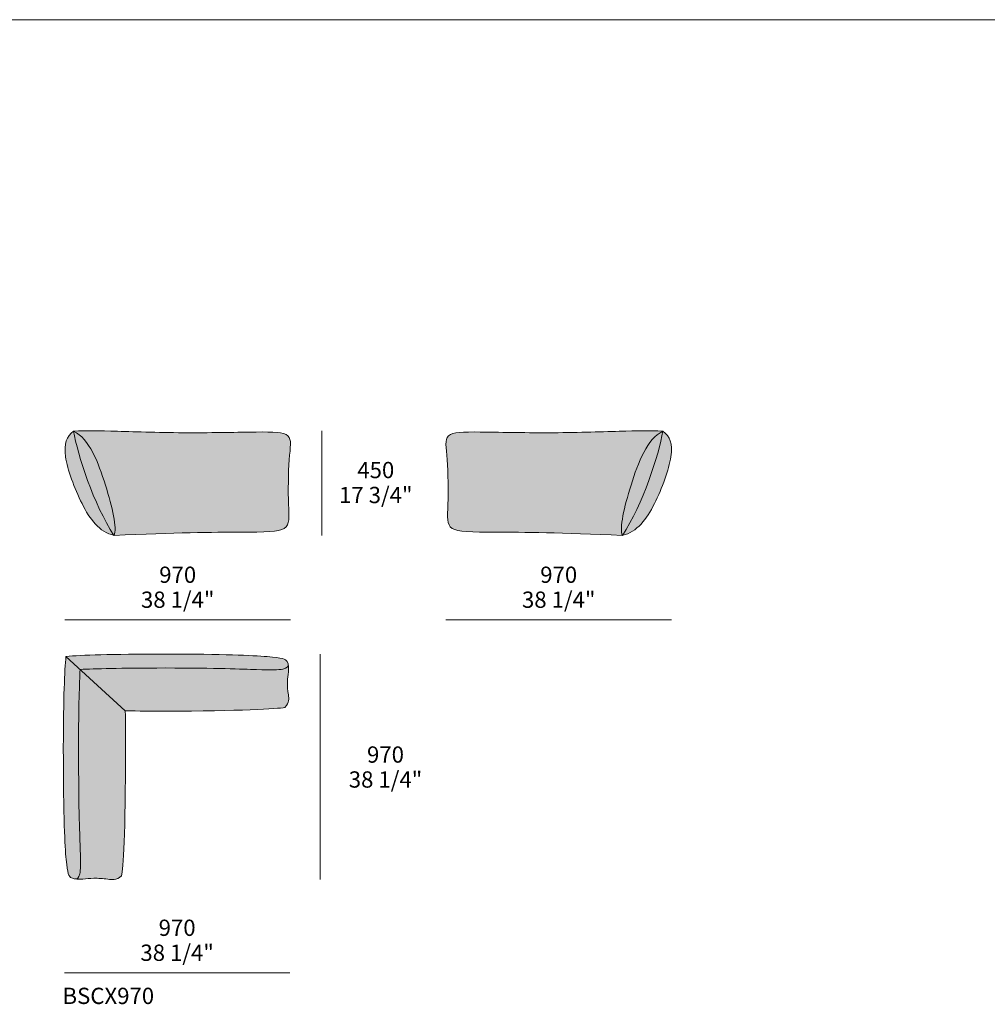
# Model space of a CAD drawing. Units: millimetres. Extents: x -97752 to 242819, y 47012 to 144328.
# Drawn here: x -92222 to -88059, y 128267 to 132502 of the extents above; entities that cross this region are included whole.
import ezdxf

# ---------------------------------------------------------------- set-up
doc = ezdxf.new("R2010")
doc.units = ezdxf.units.MM
doc.header["$LTSCALE"] = 10
for name, color, linetype, lineweight in [('dimensions', 7, 'Continuous', 5), ('drawing', 7, 'Continuous', 5), ('hatch', 9, 'Continuous', 5), ('product codes', 7, 'Continuous', 5)]:
    doc.layers.add(name, color=color, linetype=linetype, lineweight=lineweight)
doc.styles.add('Arial Normale', font='arial.ttf')

msp = doc.modelspace()

# ---------------------------------------------------------------- hatches: boundary and pattern name
at = {"layer": 'hatch'}
for points in [[(-91815.7, 130283.8), (-91823.9, 130296.4), (-91832, 130309.6), (-91839.9, 130323.1), (-91847.7, 130337), (-91863, 130365.7), (-91877.6, 130395.5), (-91891.6, 130426), (-91904.9, 130457.1), (-91917.5, 130488.3), (-91929.3, 130519.4), (-91940.3, 130550.2), (-91950.4, 130580.3), (-91959.5, 130609.4), (-91967.7, 130637.4), (-91974.9, 130663.8), (-91981.1, 130688.5), (-91986.1, 130711.1), (-91990, 130731.4), (-91991.4, 130730.4), (-91992.8, 130729.4), (-91994.2, 130728.4), (-91995.5, 130727.4), (-91996.9, 130726.3), (-91998.2, 130725.3), (-91999.4, 130724.2), (-92000.7, 130723.1), (-92001.9, 130721.9), (-92003.1, 130720.8), (-92004.2, 130719.6), (-92005.3, 130718.4), (-92006.4, 130717.2), (-92007.5, 130716), (-92008.5, 130714.7), (-92009.6, 130713.4), (-92010.5, 130712.1), (-92011.5, 130710.8), (-92012.4, 130709.5), (-92013.3, 130708.1), (-92014.2, 130706.7), (-92015.1, 130705.3), (-92015.9, 130703.9), (-92016.7, 130702.4), (-92017.4, 130700.9), (-92018.1, 130699.4), (-92018.8, 130697.9), (-92019.5, 130696.3), (-92020.2, 130694.7), (-92020.8, 130693.1), (-92021.4, 130691.5), (-92021.9, 130689.8), (-92022.5, 130688.2), (-92023, 130686.4), (-92023.4, 130684.7), (-92023.9, 130682.9), (-92024.3, 130681.2), (-92024.7, 130679.3), (-92025, 130677.5), (-92025.4, 130675.6), (-92025.9, 130671.8), (-92026.4, 130667.9), (-92026.7, 130663.8), (-92027, 130659.6), (-92027.1, 130655.3), (-92027, 130650.9), (-92026.9, 130646.4), (-92026.7, 130641.7), (-92026.3, 130637), (-92025.8, 130632), (-92025.2, 130627), (-92024.5, 130621.8), (-92022.7, 130611.1), (-92020.5, 130599.9), (-92017.8, 130588.2), (-92014.7, 130576.1), (-92011.2, 130563.8), (-92007.4, 130551.1), (-92003.2, 130538.2), (-91998.7, 130525.1), (-91988.8, 130498.7), (-91977.9, 130472.1), (-91966.2, 130445.8), (-91953.7, 130420.1), (-91947.3, 130407.7), (-91940.7, 130395.6), (-91933.9, 130383.9), (-91926.9, 130372.5), (-91923.3, 130367), (-91919.7, 130361.6), (-91916, 130356.4), (-91912.2, 130351.3), (-91908.3, 130346.3), (-91904.4, 130341.4), (-91900.3, 130336.7), (-91896.2, 130332.1), (-91892, 130327.7), (-91887.7, 130323.4), (-91883.3, 130319.3), (-91878.8, 130315.4), (-91874.2, 130311.7), (-91871.9, 130309.9), (-91869.5, 130308.1), (-91867.1, 130306.4), (-91864.7, 130304.8), (-91862.3, 130303.2), (-91859.8, 130301.6), (-91857.3, 130300.1), (-91854.7, 130298.6), (-91852.1, 130297.2), (-91849.5, 130295.8), (-91846.9, 130294.5), (-91844.2, 130293.3), (-91841.5, 130292.1), (-91838.8, 130290.9), (-91836, 130289.8), (-91833.2, 130288.8), (-91830.4, 130287.8), (-91827.5, 130286.9), (-91824.6, 130286), (-91821.7, 130285.2), (-91818.7, 130284.4)], [(-91990, 130731.4), (-91986.9, 130729.9), (-91983.8, 130728.3), (-91980.8, 130726.6), (-91977.8, 130724.8), (-91974.8, 130723), (-91971.9, 130721), (-91969, 130718.9), (-91966.2, 130716.7), (-91963.4, 130714.4), (-91960.6, 130712.1), (-91957.9, 130709.6), (-91955.2, 130707.1), (-91952.5, 130704.4), (-91949.9, 130701.7), (-91947.3, 130698.9), (-91944.7, 130696.1), (-91942.2, 130693.1), (-91939.7, 130690.1), (-91937.2, 130687), (-91934.8, 130683.8), (-91930, 130677.2), (-91925.3, 130670.4), (-91920.8, 130663.3), (-91916.4, 130656), (-91912.1, 130648.5), (-91907.9, 130640.7), (-91903.8, 130632.8), (-91899.8, 130624.6), (-91892.2, 130607.9), (-91884.9, 130590.6), (-91878, 130572.9), (-91871.4, 130554.9), (-91865.1, 130536.7), (-91853.3, 130500.3), (-91842.5, 130464.4), (-91832.9, 130429.9), (-91824.7, 130397.2), (-91821.3, 130381.8), (-91818.3, 130367.1), (-91815.9, 130353.2), (-91813.9, 130340.1), (-91813.2, 130333.9), (-91812.6, 130327.9), (-91812.1, 130322.2), (-91811.8, 130316.8), (-91811.7, 130311.6), (-91811.7, 130306.7), (-91811.8, 130304.4), (-91812, 130302.1), (-91812.1, 130299.9), (-91812.3, 130297.8), (-91812.6, 130295.8), (-91812.9, 130293.8), (-91813.2, 130291.9), (-91813.6, 130290.1), (-91813.8, 130289.3), (-91814.1, 130288.4), (-91814.3, 130287.6), (-91814.6, 130286.8), (-91814.8, 130286), (-91815.1, 130285.2), (-91815.4, 130284.5), (-91815.7, 130283.8), (-91488.9, 130294.9), (-91172, 130298.4), (-91146.9, 130299.6), (-91135.9, 130300.4), (-91125.8, 130301.5), (-91121.2, 130302.1), (-91116.7, 130302.8), (-91112.5, 130303.5), (-91108.5, 130304.3), (-91104.7, 130305.2), (-91101.1, 130306.1), (-91099.4, 130306.6), (-91097.8, 130307.1), (-91096.1, 130307.7), (-91094.6, 130308.2), (-91093.1, 130308.8), (-91091.6, 130309.4), (-91090.2, 130310), (-91088.8, 130310.7), (-91087.5, 130311.3), (-91086.2, 130312), (-91085, 130312.7), (-91083.8, 130313.5), (-91082.6, 130314.2), (-91081.5, 130315), (-91080.4, 130315.8), (-91079.4, 130316.7), (-91078.4, 130317.5), (-91077.5, 130318.4), (-91077, 130318.8), (-91076.6, 130319.3), (-91076.1, 130319.7), (-91075.7, 130320.2), (-91075.3, 130320.7), (-91074.9, 130321.2), (-91074.5, 130321.7), (-91074.1, 130322.1), (-91073.3, 130323.1), (-91072.6, 130324.2), (-91071.9, 130325.2), (-91071.3, 130326.3), (-91070.6, 130327.4), (-91070.1, 130328.6), (-91069.5, 130329.7), (-91069, 130330.9), (-91068.5, 130332.1), (-91068, 130333.4), (-91067.6, 130334.6), (-91067.2, 130335.9), (-91066.8, 130337.2), (-91066.4, 130338.6), (-91066.1, 130340), (-91065.8, 130341.4), (-91065.5, 130342.8), (-91065.3, 130344.3), (-91064.8, 130347.3), (-91064.4, 130350.4), (-91064.2, 130353.6), (-91063.9, 130357), (-91063.8, 130360.5), (-91063.7, 130364.1), (-91063.7, 130371.7), (-91066.2, 130463.1), (-91066.1, 130513.2), (-91064.8, 130563.3), (-91063.7, 130586.9), (-91062.3, 130608.8), (-91057.7, 130661.6), (-91057.3, 130668.6), (-91057.1, 130675.1), (-91057.1, 130678.2), (-91057.1, 130681.2), (-91057.3, 130684), (-91057.5, 130686.8), (-91057.6, 130688.1), (-91057.8, 130689.4), (-91058, 130690.7), (-91058.2, 130692), (-91058.4, 130693.2), (-91058.7, 130694.4), (-91059, 130695.6), (-91059.3, 130696.7), (-91059.6, 130697.8), (-91060, 130698.9), (-91060.4, 130700), (-91060.8, 130701.1), (-91061.3, 130702.1), (-91061.7, 130703.1), (-91062, 130703.6), (-91062.2, 130704.1), (-91062.5, 130704.5), (-91062.8, 130705), (-91063.1, 130705.5), (-91063.4, 130705.9), (-91063.6, 130706.4), (-91064, 130706.8), (-91064.3, 130707.3), (-91064.6, 130707.7), (-91064.9, 130708.2), (-91065.3, 130708.6), (-91065.6, 130709), (-91066, 130709.4), (-91066.3, 130709.8), (-91066.7, 130710.2), (-91067.1, 130710.6), (-91067.5, 130711), (-91067.9, 130711.4), (-91068.3, 130711.8), (-91068.7, 130712.2), (-91069.1, 130712.5), (-91069.6, 130712.9), (-91070, 130713.3), (-91071, 130714), (-91071.9, 130714.6), (-91072.9, 130715.3), (-91074, 130715.9), (-91075, 130716.6), (-91076.1, 130717.2), (-91077.3, 130717.7), (-91078.5, 130718.3), (-91079.7, 130718.8), (-91081, 130719.4), (-91082.3, 130719.9), (-91083.6, 130720.3), (-91085, 130720.8), (-91086.4, 130721.3), (-91087.9, 130721.7), (-91089.4, 130722.1), (-91092.5, 130722.9), (-91095.8, 130723.6), (-91099.3, 130724.2), (-91102.9, 130724.8), (-91106.7, 130725.4), (-91114.7, 130726.3), (-91123.5, 130727), (-91132.9, 130727.5), (-91153.8, 130728.2), (-91497.6, 130725.1), (-91904.1, 130733.7), (-91947.2, 130733.4), (-91968.4, 130732.6)], [(-91990, 130731.4), (-91986.1, 130711.1), (-91981.1, 130688.5), (-91974.9, 130663.8), (-91967.7, 130637.4), (-91959.5, 130609.4), (-91950.4, 130580.3), (-91940.3, 130550.2), (-91929.3, 130519.4), (-91917.5, 130488.3), (-91904.9, 130457.1), (-91891.6, 130426), (-91877.6, 130395.5), (-91863, 130365.7), (-91847.7, 130337), (-91839.9, 130323.1), (-91832, 130309.6), (-91823.9, 130296.4), (-91815.7, 130283.8), (-91815.4, 130284.5), (-91815.1, 130285.2), (-91814.8, 130286), (-91814.6, 130286.8), (-91814.3, 130287.6), (-91814.1, 130288.4), (-91813.8, 130289.3), (-91813.6, 130290.1), (-91813.2, 130291.9), (-91812.9, 130293.8), (-91812.6, 130295.8), (-91812.3, 130297.8), (-91812.1, 130299.9), (-91812, 130302.1), (-91811.8, 130304.4), (-91811.7, 130306.7), (-91811.7, 130311.6), (-91811.8, 130316.8), (-91812.1, 130322.2), (-91812.6, 130327.9), (-91813.2, 130333.9), (-91813.9, 130340.1), (-91815.9, 130353.2), (-91818.3, 130367.1), (-91821.3, 130381.8), (-91824.7, 130397.2), (-91832.9, 130429.9), (-91842.5, 130464.4), (-91853.3, 130500.3), (-91865.1, 130536.7), (-91871.4, 130554.9), (-91878, 130572.9), (-91884.9, 130590.6), (-91892.2, 130607.9), (-91899.8, 130624.6), (-91903.8, 130632.8), (-91907.9, 130640.7), (-91912.1, 130648.5), (-91916.4, 130656), (-91920.8, 130663.3), (-91925.3, 130670.4), (-91930, 130677.2), (-91934.8, 130683.8), (-91937.2, 130687), (-91939.7, 130690.1), (-91942.2, 130693.1), (-91944.7, 130696.1), (-91947.3, 130698.9), (-91949.9, 130701.7), (-91952.5, 130704.4), (-91955.2, 130707.1), (-91957.9, 130709.6), (-91960.6, 130712.1), (-91963.4, 130714.4), (-91966.2, 130716.7), (-91969, 130718.9), (-91971.9, 130721), (-91974.8, 130723), (-91977.8, 130724.8), (-91980.8, 130726.6), (-91983.8, 130728.3), (-91986.9, 130729.9)], [(-92034.2, 129371.5), (-92030.2, 129036.2), (-92026.3, 128946.3), (-92024.1, 128914.4), (-92021.9, 128889), (-92019.8, 128868.3), (-92018.7, 128859.6), (-92017.6, 128851.8), (-92016.4, 128844.9), (-92015.2, 128838.8), (-92014.6, 128836), (-92014, 128833.5), (-92013.3, 128831.1), (-92012.7, 128828.9), (-92012, 128826.8), (-92011.6, 128825.8), (-92011.3, 128824.9), (-92010.9, 128824), (-92010.6, 128823.1), (-92010.2, 128822.3), (-92009.8, 128821.5), (-92009.4, 128820.8), (-92009, 128820), (-92008.7, 128819.3), (-92008.2, 128818.6), (-92007.8, 128818), (-92007.4, 128817.4), (-92007, 128816.8), (-92006.6, 128816.2), (-92006.1, 128815.7), (-92005.7, 128815.2), (-92005.2, 128814.7), (-92004.8, 128814.2), (-92004.3, 128813.8), (-92003.8, 128813.3), (-92003.3, 128812.9), (-92002.8, 128812.5), (-92002.3, 128812.2), (-92001.8, 128811.8), (-92001.3, 128811.5), (-92000.7, 128811.1), (-92000.2, 128810.8), (-91999.6, 128810.5), (-91999.1, 128810.2), (-91998.5, 128809.9), (-91997.7, 128809.5), (-91997, 128809.2), (-91996.2, 128808.9), (-91995.4, 128808.6), (-91994.6, 128808.3), (-91993.7, 128808), (-91992.9, 128807.7), (-91992, 128807.4), (-91990.3, 128807), (-91988.5, 128806.5), (-91986.6, 128806.1), (-91984.7, 128805.8), (-91984.3, 128805.7), (-91983.8, 128805.7), (-91983.4, 128805.7), (-91982.9, 128805.7), (-91982.5, 128805.7), (-91982, 128805.7), (-91981.6, 128805.7), (-91981.2, 128805.7), (-91980.7, 128805.8), (-91980.3, 128805.8), (-91979.9, 128805.9), (-91979.5, 128805.9), (-91979, 128806), (-91978.6, 128806.1), (-91978.2, 128806.2), (-91977.8, 128806.3), (-91977.4, 128806.5), (-91977, 128806.6), (-91976.6, 128806.8), (-91976.2, 128806.9), (-91975.9, 128807.1), (-91975.5, 128807.3), (-91975.1, 128807.5), (-91974.7, 128807.7), (-91974.4, 128807.9), (-91974, 128808.1), (-91973.6, 128808.4), (-91973.3, 128808.7), (-91972.9, 128808.9), (-91972.6, 128809.2), (-91972.3, 128809.5), (-91971.9, 128809.8), (-91971.6, 128810.2), (-91971.3, 128810.5), (-91970.9, 128810.8), (-91970.6, 128811.2), (-91970.3, 128811.6), (-91970, 128812), (-91969.7, 128812.4), (-91969.4, 128812.8), (-91969.1, 128813.2), (-91968.8, 128813.7), (-91968.5, 128814.2), (-91968.2, 128814.6), (-91967.9, 128815.1), (-91967.7, 128815.6), (-91967.4, 128816.1), (-91967.1, 128816.7), (-91966.6, 128817.8), (-91966.1, 128818.9), (-91965.6, 128820.2), (-91965.1, 128821.5), (-91964.7, 128822.8), (-91964.3, 128824.2), (-91963.9, 128825.7), (-91963.5, 128827.2), (-91963.1, 128828.8), (-91962.8, 128830.5), (-91962.4, 128832.2), (-91962.1, 128834), (-91961.6, 128837.9), (-91961.1, 128842.1), (-91960.7, 128846.7), (-91960.4, 128851.7), (-91959.9, 128863), (-91959.8, 128876.3), (-91959.9, 128891.9), (-91965.7, 129064.5), (-91968.6, 129371.5), (-91966.3, 129585.4), (-91962.1, 129707.2), (-92023, 129763.1), (-92027.1, 129706), (-92030.6, 129625.6)], [(-91066.8, 129728), (-91067.2, 129729.7), (-91067.6, 129731.4), (-91067.9, 129732.2), (-91068.1, 129733.1), (-91068.4, 129733.9), (-91068.6, 129734.7), (-91068.9, 129735.5), (-91069.2, 129736.2), (-91069.5, 129737), (-91069.9, 129737.8), (-91070.2, 129738.5), (-91070.6, 129739.2), (-91070.9, 129739.9), (-91071.3, 129740.6), (-91071.6, 129741.1), (-91071.9, 129741.7), (-91072.3, 129742.2), (-91072.6, 129742.7), (-91073, 129743.2), (-91073.4, 129743.6), (-91073.8, 129744.1), (-91074.2, 129744.6), (-91074.6, 129745), (-91075.1, 129745.5), (-91075.5, 129745.9), (-91076, 129746.4), (-91076.5, 129746.8), (-91077.1, 129747.2), (-91077.6, 129747.6), (-91078.2, 129748), (-91078.8, 129748.4), (-91079.5, 129748.8), (-91080.1, 129749.2), (-91080.8, 129749.6), (-91081.6, 129749.9), (-91082.3, 129750.3), (-91083.1, 129750.7), (-91084, 129751), (-91084.8, 129751.4), (-91085.7, 129751.7), (-91087.6, 129752.4), (-91089.7, 129753), (-91092, 129753.6), (-91094.4, 129754.2), (-91097, 129754.8), (-91099.8, 129755.4), (-91102.8, 129756), (-91109.4, 129757.1), (-91116.9, 129758.1), (-91135, 129760.1), (-91157.5, 129762.1), (-91218.5, 129766.1), (-91307, 129769.7), (-91596.3, 129773.3), (-91873.1, 129770.1), (-91960.8, 129766.8), (-92023, 129763.1), (-91962.1, 129707.2), (-91829.4, 129711.1), (-91596.3, 129713.2), (-91160.7, 129705.2), (-91129.2, 129705.2), (-91116.8, 129705.6), (-91111.4, 129705.9), (-91106.4, 129706.3), (-91101.8, 129706.7), (-91097.6, 129707.2), (-91093.7, 129707.8), (-91090.2, 129708.5), (-91088.5, 129708.8), (-91086.9, 129709.2), (-91085.4, 129709.6), (-91083.9, 129710), (-91082.5, 129710.4), (-91081.2, 129710.9), (-91079.9, 129711.3), (-91078.7, 129711.8), (-91077.5, 129712.3), (-91076.5, 129712.8), (-91075.9, 129713.1), (-91075.4, 129713.3), (-91074.9, 129713.6), (-91074.5, 129713.9), (-91074, 129714.2), (-91073.6, 129714.4), (-91073.2, 129714.7), (-91072.7, 129715), (-91072.3, 129715.3), (-91072, 129715.6), (-91071.6, 129715.9), (-91071.2, 129716.2), (-91070.9, 129716.5), (-91070.6, 129716.8), (-91070.3, 129717.2), (-91070, 129717.5), (-91069.7, 129717.8), (-91069.4, 129718.1), (-91069.1, 129718.5), (-91068.9, 129718.8), (-91068.7, 129719.1), (-91068.4, 129719.5), (-91068.2, 129719.8), (-91068.1, 129720.2), (-91067.9, 129720.5), (-91067.7, 129720.9), (-91067.6, 129721.3), (-91067.4, 129721.6), (-91067.3, 129722), (-91067.2, 129722.4), (-91067.1, 129722.8), (-91067, 129723.1), (-91066.9, 129723.5), (-91066.8, 129723.9), (-91066.8, 129724.3), (-91066.7, 129724.7), (-91066.7, 129725.1), (-91066.7, 129725.5), (-91066.7, 129725.9), (-91066.7, 129726.3), (-91066.7, 129726.7), (-91066.7, 129727.1), (-91066.8, 129727.6)], [(-91081, 129543.5), (-91079.2, 129545.5), (-91077.5, 129547.5), (-91075.9, 129549.4), (-91074.4, 129551.3), (-91073, 129553.2), (-91072.4, 129554.1), (-91071.8, 129555), (-91071.2, 129555.9), (-91070.7, 129556.8), (-91070.1, 129557.7), (-91069.6, 129558.6), (-91069.2, 129559.5), (-91068.7, 129560.4), (-91068.3, 129561.3), (-91067.9, 129562.2), (-91067.5, 129563), (-91067.2, 129563.9), (-91066.9, 129564.7), (-91066.5, 129565.6), (-91066.3, 129566.4), (-91066, 129567.3), (-91065.8, 129568.1), (-91065.5, 129569), (-91065.3, 129569.8), (-91065.1, 129570.6), (-91065, 129571.4), (-91064.8, 129572.3), (-91064.7, 129573.1), (-91064.6, 129573.9), (-91064.5, 129574.7), (-91064.4, 129575.5), (-91064.3, 129577.2), (-91064.2, 129578.8), (-91064.2, 129580.4), (-91064.2, 129582), (-91064.2, 129583.6), (-91064.3, 129585.2), (-91064.6, 129588.4), (-91067.7, 129612.1), (-91069.1, 129626.3), (-91069.6, 129633.3), (-91070, 129640.1), (-91070.2, 129646.8), (-91070.2, 129653.1), (-91070, 129659), (-91069.6, 129664.6), (-91069.1, 129670), (-91066.6, 129690.9), (-91066, 129696.4), (-91065.7, 129700.2), (-91065.5, 129704.2), (-91065.4, 129708.2), (-91065.4, 129712.3), (-91065.4, 129714.3), (-91065.5, 129716.3), (-91065.6, 129718.3), (-91065.7, 129720.3), (-91065.9, 129722.3), (-91066.2, 129724.2), (-91066.5, 129726.1), (-91066.8, 129728), (-91066.8, 129727.6), (-91066.7, 129727.1), (-91066.7, 129726.7), (-91066.7, 129726.3), (-91066.7, 129725.9), (-91066.7, 129725.5), (-91066.7, 129725.1), (-91066.7, 129724.7), (-91066.8, 129724.3), (-91066.8, 129723.9), (-91066.9, 129723.5), (-91067, 129723.1), (-91067.1, 129722.8), (-91067.2, 129722.4), (-91067.3, 129722), (-91067.4, 129721.6), (-91067.6, 129721.3), (-91067.7, 129720.9), (-91067.9, 129720.5), (-91068.1, 129720.2), (-91068.2, 129719.8), (-91068.4, 129719.5), (-91068.7, 129719.1), (-91068.9, 129718.8), (-91069.1, 129718.5), (-91069.4, 129718.1), (-91069.7, 129717.8), (-91070, 129717.5), (-91070.3, 129717.2), (-91070.6, 129716.8), (-91070.9, 129716.5), (-91071.2, 129716.2), (-91071.6, 129715.9), (-91072, 129715.6), (-91072.3, 129715.3), (-91072.7, 129715), (-91073.2, 129714.7), (-91073.6, 129714.4), (-91074, 129714.2), (-91074.5, 129713.9), (-91074.9, 129713.6), (-91075.4, 129713.3), (-91075.9, 129713.1), (-91076.5, 129712.8), (-91077.5, 129712.3), (-91078.7, 129711.8), (-91079.9, 129711.3), (-91081.2, 129710.9), (-91082.5, 129710.4), (-91083.9, 129710), (-91085.4, 129709.6), (-91086.9, 129709.2), (-91088.5, 129708.8), (-91090.2, 129708.5), (-91093.7, 129707.8), (-91097.6, 129707.2), (-91101.8, 129706.7), (-91106.4, 129706.3), (-91111.4, 129705.9), (-91116.8, 129705.6), (-91129.2, 129705.2), (-91160.7, 129705.2), (-91596.3, 129713.2), (-91829.4, 129711.1), (-91962.1, 129707.2), (-91767.6, 129528.7), (-91596.3, 129527.7), (-91384.5, 129529.3), (-91230.2, 129533.3), (-91130.2, 129538.4), (-91099.5, 129541), (-91088.8, 129542.3), (-91084.5, 129542.9)], [(-91783.7, 128818.8), (-91783.4, 128820.4), (-91783, 128822), (-91782.4, 128825.9), (-91781, 128835.9), (-91779.6, 128849), (-91778.2, 128865.2), (-91775.3, 128908), (-91772.6, 128965.7), (-91768.3, 129131), (-91767.6, 129528.7), (-91962.1, 129707.2), (-91966.3, 129585.4), (-91968.6, 129371.5), (-91965.7, 129064.5), (-91959.9, 128891.9), (-91959.8, 128876.3), (-91959.9, 128863), (-91960.4, 128851.7), (-91960.7, 128846.7), (-91961.1, 128842.1), (-91961.6, 128837.9), (-91962.1, 128834), (-91962.4, 128832.2), (-91962.8, 128830.5), (-91963.1, 128828.8), (-91963.5, 128827.2), (-91963.9, 128825.7), (-91964.3, 128824.2), (-91964.7, 128822.8), (-91965.1, 128821.5), (-91965.6, 128820.2), (-91966.1, 128818.9), (-91966.6, 128817.8), (-91967.1, 128816.7), (-91967.4, 128816.1), (-91967.7, 128815.6), (-91967.9, 128815.1), (-91968.2, 128814.6), (-91968.5, 128814.2), (-91968.8, 128813.7), (-91969.1, 128813.2), (-91969.4, 128812.8), (-91969.7, 128812.4), (-91970, 128812), (-91970.3, 128811.6), (-91970.6, 128811.2), (-91970.9, 128810.8), (-91971.3, 128810.5), (-91971.6, 128810.2), (-91971.9, 128809.8), (-91972.3, 128809.5), (-91972.6, 128809.2), (-91972.9, 128808.9), (-91973.3, 128808.7), (-91973.6, 128808.4), (-91974, 128808.1), (-91974.4, 128807.9), (-91974.7, 128807.7), (-91975.1, 128807.5), (-91975.5, 128807.3), (-91975.9, 128807.1), (-91976.2, 128806.9), (-91976.6, 128806.8), (-91977, 128806.6), (-91977.4, 128806.5), (-91977.8, 128806.3), (-91978.2, 128806.2), (-91978.6, 128806.1), (-91979, 128806), (-91979.5, 128805.9), (-91979.9, 128805.9), (-91980.3, 128805.8), (-91980.7, 128805.8), (-91981.2, 128805.7), (-91981.6, 128805.7), (-91982, 128805.7), (-91982.5, 128805.7), (-91982.9, 128805.7), (-91983.4, 128805.7), (-91983.8, 128805.7), (-91984.3, 128805.7), (-91984.7, 128805.8), (-91982.7, 128805.5), (-91980.6, 128805.2), (-91978.5, 128805), (-91976.4, 128804.8), (-91974.2, 128804.7), (-91972, 128804.5), (-91967.6, 128804.4), (-91963.2, 128804.5), (-91958.8, 128804.6), (-91954.5, 128804.8), (-91950.3, 128805), (-91915.7, 128808.3), (-91909.6, 128808.7), (-91903.1, 128808.9), (-91896.2, 128808.9), (-91889, 128808.7), (-91873.9, 128807.9), (-91858.5, 128806.6), (-91832.7, 128803.8), (-91829.1, 128803.5), (-91827.4, 128803.4), (-91825.6, 128803.4), (-91823.9, 128803.3), (-91822.1, 128803.4), (-91820.4, 128803.4), (-91818.6, 128803.5), (-91816.8, 128803.7), (-91815.1, 128804), (-91813.3, 128804.2), (-91811.5, 128804.6), (-91810.6, 128804.8), (-91809.6, 128805), (-91808.7, 128805.3), (-91807.8, 128805.5), (-91806.9, 128805.8), (-91805.9, 128806.1), (-91805, 128806.4), (-91804.1, 128806.8), (-91803.1, 128807.1), (-91802.1, 128807.5), (-91801.2, 128807.9), (-91800.2, 128808.4), (-91798.3, 128809.3), (-91796.3, 128810.3), (-91794.3, 128811.5), (-91792.2, 128812.7), (-91790.1, 128814.1), (-91788, 128815.5), (-91785.9, 128817.1)]]:
    msp.add_hatch(color=256, dxfattribs=at).paths.add_polyline_path(points, flags=0)
at = {"layer": 'hatch', "extrusion": (0, 0, -1)}
for points in [[(89454.9, 130731.4), (89458.1, 130729.9), (89461.1, 130728.3), (89464.2, 130726.6), (89467.2, 130724.8), (89470.1, 130723), (89473, 130721), (89475.9, 130718.9), (89478.7, 130716.7), (89481.6, 130714.4), (89484.3, 130712.1), (89487.1, 130709.6), (89489.8, 130707.1), (89492.4, 130704.4), (89495.1, 130701.7), (89497.7, 130698.9), (89500.2, 130696.1), (89502.8, 130693.1), (89505.3, 130690.1), (89507.7, 130687), (89510.2, 130683.8), (89514.9, 130677.2), (89519.6, 130670.4), (89524.1, 130663.3), (89528.5, 130656), (89532.8, 130648.5), (89537, 130640.7), (89541.1, 130632.8), (89545.1, 130624.6), (89552.8, 130607.9), (89560, 130590.6), (89567, 130572.9), (89573.6, 130554.9), (89579.9, 130536.7), (89591.7, 130500.3), (89602.5, 130464.4), (89612.1, 130429.9), (89620.2, 130397.2), (89623.6, 130381.8), (89626.6, 130367.1), (89629.1, 130353.2), (89631, 130340.1), (89631.7, 130333.9), (89632.3, 130327.9), (89632.8, 130322.2), (89633.1, 130316.8), (89633.2, 130311.6), (89633.2, 130306.7), (89633.1, 130304.4), (89633, 130302.1), (89632.8, 130299.9), (89632.6, 130297.8), (89632.3, 130295.8), (89632, 130293.8), (89631.7, 130291.9), (89631.3, 130290.1), (89631.1, 130289.3), (89630.9, 130288.4), (89630.6, 130287.6), (89630.4, 130286.8), (89630.1, 130286), (89629.8, 130285.2), (89629.6, 130284.5), (89629.3, 130283.8), (89956, 130294.9), (90272.9, 130298.4), (90298, 130299.6), (90309, 130300.4), (90319.1, 130301.5), (90323.8, 130302.1), (90328.2, 130302.8), (90332.4, 130303.5), (90336.4, 130304.3), (90340.2, 130305.2), (90343.8, 130306.1), (90345.5, 130306.6), (90347.2, 130307.1), (90348.8, 130307.7), (90350.3, 130308.2), (90351.9, 130308.8), (90353.3, 130309.4), (90354.7, 130310), (90356.1, 130310.7), (90357.4, 130311.3), (90358.7, 130312), (90360, 130312.7), (90361.2, 130313.5), (90362.3, 130314.2), (90363.4, 130315), (90364.5, 130315.8), (90365.5, 130316.7), (90366.5, 130317.5), (90367.4, 130318.4), (90367.9, 130318.8), (90368.3, 130319.3), (90368.8, 130319.7), (90369.2, 130320.2), (90369.6, 130320.7), (90370, 130321.2), (90370.4, 130321.7), (90370.8, 130322.1), (90371.6, 130323.1), (90372.3, 130324.2), (90373, 130325.2), (90373.7, 130326.3), (90374.3, 130327.4), (90374.9, 130328.6), (90375.4, 130329.7), (90375.9, 130330.9), (90376.4, 130332.1), (90376.9, 130333.4), (90377.3, 130334.6), (90377.8, 130335.9), (90378.1, 130337.2), (90378.5, 130338.6), (90378.8, 130340), (90379.1, 130341.4), (90379.4, 130342.8), (90379.7, 130344.3), (90380.1, 130347.3), (90380.5, 130350.4), (90380.8, 130353.6), (90381, 130357), (90381.1, 130360.5), (90381.2, 130364.1), (90381.2, 130371.7), (90378.7, 130463.1), (90378.8, 130513.2), (90380.1, 130563.3), (90381.2, 130586.9), (90382.6, 130608.8), (90387.2, 130661.6), (90387.7, 130668.6), (90387.8, 130675.1), (90387.8, 130678.2), (90387.8, 130681.2), (90387.6, 130684), (90387.4, 130686.8), (90387.3, 130688.1), (90387.1, 130689.4), (90386.9, 130690.7), (90386.7, 130692), (90386.5, 130693.2), (90386.2, 130694.4), (90385.9, 130695.6), (90385.6, 130696.7), (90385.3, 130697.8), (90384.9, 130698.9), (90384.5, 130700), (90384.1, 130701.1), (90383.7, 130702.1), (90383.2, 130703.1), (90382.9, 130703.6), (90382.7, 130704.1), (90382.4, 130704.5), (90382.1, 130705), (90381.9, 130705.5), (90381.6, 130705.9), (90381.3, 130706.4), (90381, 130706.8), (90380.7, 130707.3), (90380.3, 130707.7), (90380, 130708.2), (90379.7, 130708.6), (90379.3, 130709), (90379, 130709.4), (90378.6, 130709.8), (90378.2, 130710.2), (90377.8, 130710.6), (90377.4, 130711), (90377, 130711.4), (90376.6, 130711.8), (90376.2, 130712.2), (90375.8, 130712.5), (90375.3, 130712.9), (90374.9, 130713.3), (90374, 130714), (90373, 130714.6), (90372, 130715.3), (90371, 130715.9), (90369.9, 130716.6), (90368.8, 130717.2), (90367.6, 130717.7), (90366.4, 130718.3), (90365.2, 130718.8), (90363.9, 130719.4), (90362.6, 130719.9), (90361.3, 130720.3), (90359.9, 130720.8), (90358.5, 130721.3), (90357, 130721.7), (90355.5, 130722.1), (90352.4, 130722.9), (90349.1, 130723.6), (90345.6, 130724.2), (90342, 130724.8), (90338.3, 130725.4), (90330.2, 130726.3), (90321.5, 130727), (90312, 130727.5), (90291.1, 130728.2), (89947.4, 130725.1), (89540.8, 130733.7), (89497.7, 130733.4), (89476.5, 130732.6)], [(89454.9, 130731.4), (89458.8, 130711.1), (89463.8, 130688.5), (89470, 130663.8), (89477.2, 130637.4), (89485.4, 130609.4), (89494.6, 130580.3), (89504.7, 130550.2), (89515.6, 130519.4), (89527.4, 130488.3), (89540, 130457.1), (89553.3, 130426), (89567.3, 130395.5), (89582, 130365.7), (89597.2, 130337), (89605, 130323.1), (89613, 130309.6), (89621.1, 130296.4), (89629.3, 130283.8), (89629.6, 130284.5), (89629.8, 130285.2), (89630.1, 130286), (89630.4, 130286.8), (89630.6, 130287.6), (89630.9, 130288.4), (89631.1, 130289.3), (89631.3, 130290.1), (89631.7, 130291.9), (89632, 130293.8), (89632.3, 130295.8), (89632.6, 130297.8), (89632.8, 130299.9), (89633, 130302.1), (89633.1, 130304.4), (89633.2, 130306.7), (89633.2, 130311.6), (89633.1, 130316.8), (89632.8, 130322.2), (89632.3, 130327.9), (89631.7, 130333.9), (89631, 130340.1), (89629.1, 130353.2), (89626.6, 130367.1), (89623.6, 130381.8), (89620.2, 130397.2), (89612.1, 130429.9), (89602.5, 130464.4), (89591.7, 130500.3), (89579.9, 130536.7), (89573.6, 130554.9), (89567, 130572.9), (89560, 130590.6), (89552.8, 130607.9), (89545.1, 130624.6), (89541.1, 130632.8), (89537, 130640.7), (89532.8, 130648.5), (89528.5, 130656), (89524.1, 130663.3), (89519.6, 130670.4), (89514.9, 130677.2), (89510.2, 130683.8), (89507.7, 130687), (89505.3, 130690.1), (89502.8, 130693.1), (89500.2, 130696.1), (89497.7, 130698.9), (89495.1, 130701.7), (89492.4, 130704.4), (89489.8, 130707.1), (89487.1, 130709.6), (89484.3, 130712.1), (89481.6, 130714.4), (89478.7, 130716.7), (89475.9, 130718.9), (89473, 130721), (89470.1, 130723), (89467.2, 130724.8), (89464.2, 130726.6), (89461.1, 130728.3), (89458.1, 130729.9)], [(89629.3, 130283.8), (89621.1, 130296.4), (89613, 130309.6), (89605, 130323.1), (89597.2, 130337), (89582, 130365.7), (89567.3, 130395.5), (89553.3, 130426), (89540, 130457.1), (89527.4, 130488.3), (89515.6, 130519.4), (89504.7, 130550.2), (89494.6, 130580.3), (89485.4, 130609.4), (89477.2, 130637.4), (89470, 130663.8), (89463.8, 130688.5), (89458.8, 130711.1), (89454.9, 130731.4), (89453.5, 130730.4), (89452.1, 130729.4), (89450.7, 130728.4), (89449.4, 130727.4), (89448.1, 130726.3), (89446.8, 130725.3), (89445.5, 130724.2), (89444.3, 130723.1), (89443, 130721.9), (89441.9, 130720.8), (89440.7, 130719.6), (89439.6, 130718.4), (89438.5, 130717.2), (89437.4, 130716), (89436.4, 130714.7), (89435.4, 130713.4), (89434.4, 130712.1), (89433.4, 130710.8), (89432.5, 130709.5), (89431.6, 130708.1), (89430.7, 130706.7), (89429.9, 130705.3), (89429.1, 130703.9), (89428.3, 130702.4), (89427.5, 130700.9), (89426.8, 130699.4), (89426.1, 130697.9), (89425.4, 130696.3), (89424.8, 130694.7), (89424.1, 130693.1), (89423.6, 130691.5), (89423, 130689.8), (89422.5, 130688.2), (89422, 130686.4), (89421.5, 130684.7), (89421, 130682.9), (89420.6, 130681.2), (89420.2, 130679.3), (89419.9, 130677.5), (89419.6, 130675.6), (89419, 130671.8), (89418.5, 130667.9), (89418.2, 130663.8), (89418, 130659.6), (89417.9, 130655.3), (89417.9, 130650.9), (89418, 130646.4), (89418.3, 130641.7), (89418.6, 130637), (89419.1, 130632), (89419.7, 130627), (89420.4, 130621.8), (89422.2, 130611.1), (89424.5, 130599.9), (89427.1, 130588.2), (89430.2, 130576.1), (89433.7, 130563.8), (89437.5, 130551.1), (89441.7, 130538.2), (89446.2, 130525.1), (89456.1, 130498.7), (89467, 130472.1), (89478.8, 130445.8), (89491.2, 130420.1), (89497.7, 130407.7), (89504.2, 130395.6), (89511, 130383.9), (89518, 130372.5), (89521.6, 130367), (89525.2, 130361.6), (89529, 130356.4), (89532.7, 130351.3), (89536.6, 130346.3), (89540.6, 130341.4), (89544.6, 130336.7), (89548.7, 130332.1), (89552.9, 130327.7), (89557.2, 130323.4), (89561.6, 130319.3), (89566.1, 130315.4), (89570.7, 130311.7), (89573, 130309.9), (89575.4, 130308.1), (89577.8, 130306.4), (89580.2, 130304.8), (89582.7, 130303.2), (89585.1, 130301.6), (89587.7, 130300.1), (89590.2, 130298.6), (89592.8, 130297.2), (89595.4, 130295.8), (89598, 130294.5), (89600.7, 130293.3), (89603.4, 130292.1), (89606.1, 130290.9), (89608.9, 130289.8), (89611.7, 130288.8), (89614.5, 130287.8), (89617.4, 130286.9), (89620.3, 130286), (89623.3, 130285.2), (89626.2, 130284.4)]]:
    msp.add_hatch(color=256, dxfattribs=at).paths.add_polyline_path(points, flags=0)

# ---------------------------------------------------------------- linework, layer by layer
at = {"layer": 'dimensions'}
for points in [[(-90922.2, 130733.8), (-90922.2, 130283.8)], [(-92027.1, 129920.1), (-91057.1, 129920.1)], [(-90387.9, 129920.1), (-89417.9, 129920.1)], [(-90929.3, 129773.3), (-90929.3, 128803.3)], [(-91059.6, 128401.6), (-92029.6, 128401.6)]]:
    msp.add_lwpolyline(points, dxfattribs=at)
at = {"layer": 'drawing'}
msp.add_lwpolyline([(-91767.6, 129528.7), (-92023, 129763.1)], dxfattribs=at)
for centre, radius, start, end in [((-91601.3, 143196.3), 13668.6, 269.30252, 270.02075), ((-102332.5, 129376), 10566, 359.97537, 0.82809)]:
    msp.add_arc(centre, radius, start, end, dxfattribs=at)
for points in [[(-91815.7, 130283.8), (-91880.4, 130297.8), (-91959.1, 130408.4), (-92044.8, 130644.7), (-92020.9, 130710.8), (-91990, 130731.4)], [(-91815.7, 130283.8), (-91554.1, 130295.9), (-91218.1, 130297.9), (-91054.1, 130297.4), (-91068.1, 130393.4), (-91065.6, 130633.1), (-91043, 130726.9), (-91172, 130729.9), (-91495, 130722.1), (-91833.4, 130732.2), (-91931.5, 130735.3), (-91990, 130731.4)], [(-91990, 130731.4), (-91923.2, 130701), (-91843.6, 130492.9), (-91802.7, 130314.1), (-91815.7, 130283.8)], [(-91990, 130731.4), (-91972.6, 130630.1), (-91904.1, 130416.6), (-91816.4, 130283.8)], [(-89629.3, 130283.8), (-89890.8, 130295.9), (-90226.8, 130297.9), (-90390.8, 130297.4), (-90376.9, 130393.4), (-90379.3, 130633.1), (-90401.9, 130726.9), (-90272.9, 130729.9), (-89949.9, 130722.1), (-89611.5, 130732.2), (-89513.4, 130735.3), (-89454.9, 130731.4)], [(-89454.9, 130731.4), (-89521.7, 130701), (-89601.4, 130492.9), (-89642.2, 130314.1), (-89629.3, 130283.8)], [(-89629.3, 130283.8), (-89564.5, 130297.8), (-89485.8, 130408.4), (-89400.2, 130644.7), (-89424.1, 130710.8), (-89454.9, 130731.4)], [(-89454.9, 130731.4), (-89472.4, 130630.1), (-89540.8, 130416.6), (-89628.5, 130283.8)], [(-92023, 129763.1), (-92028.5, 129700), (-92034.2, 129589.9), (-92034.2, 129371.5)], [(-91596.3, 129773.3), (-91834.3, 129773.3), (-91954.3, 129768.1), (-92023, 129763.1)], [(-91081, 129543.5), (-91060.4, 129565.1), (-91066.4, 129595.6), (-91072.5, 129657.3), (-91064.7, 129693.4), (-91064.7, 129747.2), (-91104.2, 129761.6), (-91343.5, 129773.3), (-91596.3, 129773.3)], [(-91596.3, 129713.2), (-91366.9, 129713.2), (-91168.4, 129703.6), (-91078.3, 129705.4), (-91065.6, 129718.9), (-91066.8, 129728)], [(-91968.6, 129371.5), (-91968.6, 129554.4), (-91964.7, 129647.1), (-91962.1, 129707.2)], [(-91962.1, 129707.2), (-91896.6, 129709.6), (-91795.6, 129713.2), (-91596.3, 129713.2)], [(-91596.3, 129527.7), (-91274, 129527.7), (-91114.2, 129537.4), (-91081, 129543.5)], [(-92034.2, 129371.5), (-92034.2, 129059.7), (-92021.4, 128840.1), (-92005.6, 128803.9), (-91947.1, 128803.9), (-91907.8, 128811), (-91840.5, 128805.4), (-91807.3, 128799.9), (-91783.7, 128818.8)], [(-91984.7, 128805.8), (-91974.9, 128804.7), (-91960.1, 128816.3), (-91958.1, 128899), (-91968.6, 129081.1), (-91968.6, 129371.5)], [(-91783.7, 128818.8), (-91777, 128849.3), (-91766.5, 128995.9), (-91766.5, 129371.5)]]:
    msp.add_open_spline(points, degree=3, dxfattribs=at)
at = {"layer": 'product codes'}
msp.add_lwpolyline([(-97752, 132501.7), (-78989, 132501.7)], dxfattribs=at)

# ---------------------------------------------------------------- texts
at = {"layer": 'dimensions', "char_height": 70, "attachment_point": 5, "style": 'Arial Normale'}
for s, insert, width in [('450', (-90689.9, 130555.6), 453.478), ('17 3/4"', (-90689.9, 130448.2), 719.783), ('970', (-91542.1, 130105.3), 448.152), ('970', (-89902.9, 130105.3), 448.152), ('38 1/4"', (-91542.1, 129997.9), 732.717), ('38 1/4"', (-89902.9, 129997.9), 732.717), ('970', (-90648.1, 129331.9), 448.152), ('38 1/4"', (-90648.1, 129224.5), 732.717), ('970', (-91544.6, 128586.8), 448.152), ('38 1/4"', (-91544.6, 128479.4), 732.717)]:
    msp.add_mtext(s, dxfattribs=dict(at, insert=insert, width=width))
at = {"layer": 'product codes', "insert": (-92037.8, 128302.9), "char_height": 70, "width": 986.848, "attachment_point": 4, "style": 'Arial Normale'}
msp.add_mtext('{\\fHelveticaNeueLTStd-Bd;BSCX970}', dxfattribs=at)

doc.saveas('drawing.dxf')
